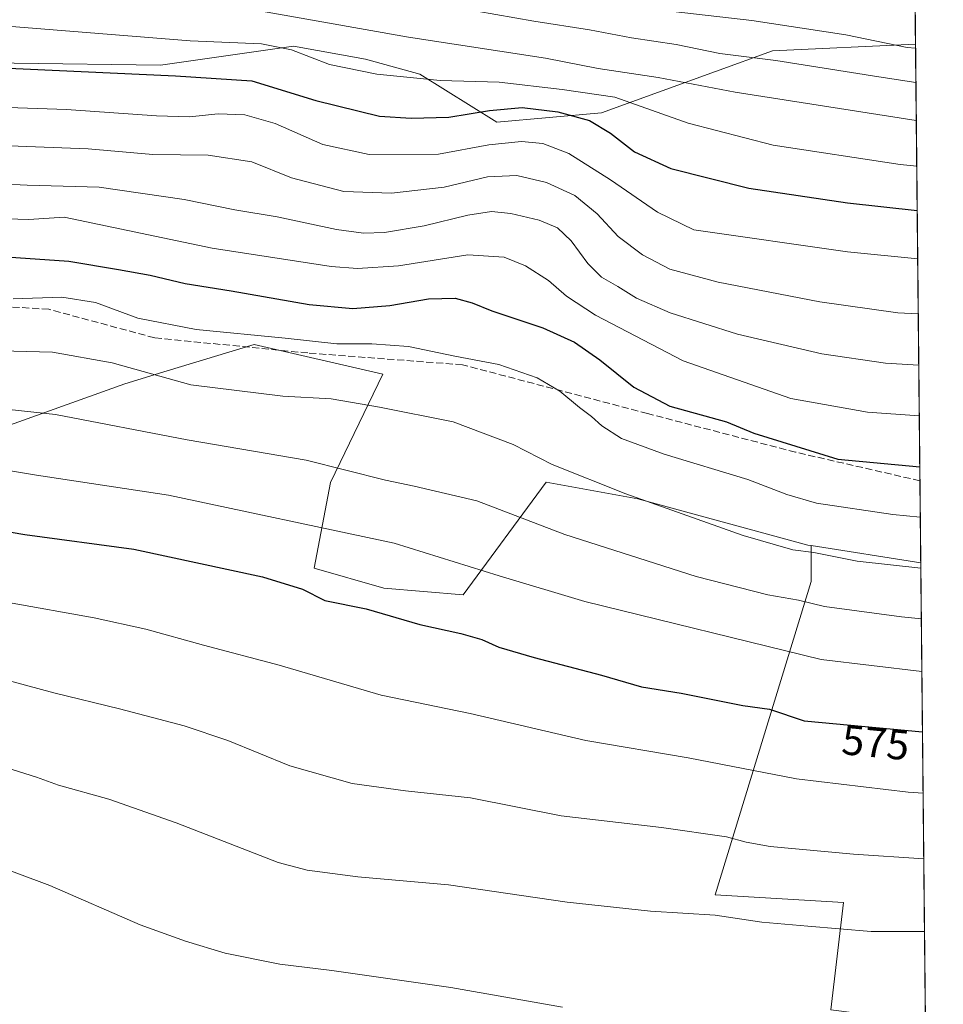
# Model space of a CAD drawing. Units: metres. Extents: x 566292 to 569715, y 4751886 to 4754233.
# Drawn here: x 569497 to 569715, y 4752338 to 4752571 of the extents above; entities that cross this region are included whole.
import ezdxf
from ezdxf.enums import TextEntityAlignment as Align

# ---------------------------------------------------------------- set-up
doc = ezdxf.new("R2010")
doc.units = ezdxf.units.M
doc.header["$MEASUREMENT"] = 0
doc.linetypes.add('DGN Style 3', pattern=[2.307223458686699, 1.648016756204785, -0.6592067024819142])
for name, color, linetype, lineweight in [('Arbolado forestal CxS', 92, 'Continuous', 0), ('Comarca CxS', 21, 'Continuous', 0), ('Comunidad Autónoma CxS', 142, 'Continuous', 0), ('Curva de nivel maestra', 30, 'Continuous', 30), ('Curva de nivel normal', 30, 'Continuous', 0), ('Municipio CxS', 4, 'Continuous', 0), ('Pastizal CxS', 92, 'Continuous', 0), ('Prado CxS', 92, 'Continuous', 0), ('Provincia CxS', 1, 'Continuous', 0), ('Rótulo de curva de nivel directora', 7, 'Continuous', 0), ('Senda', 7, 'DGN Style 3', 0)]:
    doc.layers.add(name, color=color, linetype=linetype, lineweight=lineweight)
doc.styles.add('Style-Arial', font='txt')

msp = doc.modelspace()

# ---------------------------------------------------------------- linework, layer by layer
at = {"layer": 'Arbolado forestal CxS', "color": 92, "linetype": 'Continuous', "lineweight": 0, "extrusion": (0.004852617299822407, -0.4773114085162049, 0.8787208153933864), "elevation": -2265120.531841106, "flags": 128}
msp.add_lwpolyline([(617993.7615081631, 4171305.608685921), (617993.7615081631, 4171181.57573914)], dxfattribs=at)
at = {"layer": 'Arbolado forestal CxS', "color": 92, "linetype": 'Continuous', "lineweight": 0, "extrusion": (0.004247147116902075, -0.4177577235550796, 0.9085485381373111), "elevation": -1982413.414234777, "flags": 128}
msp.add_lwpolyline([(617993.6048009545, 4312721.183928302), (617993.6048009545, 4312607.729531218)], dxfattribs=at)
at = {"layer": 'Arbolado forestal CxS', "color": 92, "linetype": 'Continuous', "lineweight": 0, "extrusion": (0.003934879885748327, -0.3871337971743609, 0.9220151516139231), "elevation": -1837044.195943059, "flags": 128}
msp.add_lwpolyline([(617982.2268972504, 4376509.003614216), (617982.2268972504, 4376488.002657681)], dxfattribs=at)
at = {"layer": 'Arbolado forestal CxS', "color": 92, "linetype": 'Continuous', "lineweight": 0, "extrusion": (0.004670831092574219, -0.0007348124090130456, 0.9999888216313363), "elevation": -239.7910456397281, "flags": 128}
msp.add_lwpolyline([(569674.8620801219, 4752447.82613912), (569700.7059759909, 4752443.760438022)], dxfattribs=at)
at = {"layer": 'Arbolado forestal CxS', "color": 92, "linetype": 'Continuous', "lineweight": 0}
for points in [[(569490.9562999997, 4752651.0855, 688.2559000000037), (569515.4798999997, 4752615.831300001, 665.9164000000019), (569539.0613000002, 4752595.412699999, 648.9100000000036), (569553.2358999997, 4752612.9135, 660.7796999999991), (569572.2072999999, 4752616.572100001, 664.790599999993), (569572.1924999999, 4752634.2237, 678.8252000000066), (569589.0535000004, 4752655.6823, 700.3861999999937), (569604.3810999999, 4752651.084100001, 699.9456999999966), (569628.9052999998, 4752651.083900001, 701.4094999999944), (569652.1058999998, 4752648.447699999, 700.5889000000025), (569665.6923000002, 4752666.410900001, 703.1484000000055), (569676.4215000002, 4752674.0745, 695.6374999999971), (569707.3299000004, 4752674.074100001, 706.0862000000053), (569708.4379000004, 4752565.089299999, 646.8810999999987), (569674.7154999999, 4752563.489700001, 642.3570000000036), (569634.3284999998, 4752548.907500001, 628.0568000000058), (569609.6479000002, 4752546.6635, 624.6757999999973), (569591.4687000001, 4752558.0295, 631.3981000000058), (569578.6727, 4752561.5119, 632.4934000000068), (569561.6993000006, 4752564.5875, 631.3757000000041), (569530.2877000002, 4752560.100500001, 627.5405000000028), (569461.1319000004, 4752561.0481, 625.4858999999997)], [(569461.1319000004, 4752561.0481, 625.4858999999997), (569530.2877000002, 4752560.100500001, 627.5405000000028), (569561.6993000006, 4752564.5875, 631.3757000000041), (569578.6727, 4752561.5119, 632.4934000000068), (569591.4687000001, 4752558.0295, 631.3981000000058), (569609.6479000002, 4752546.6635, 624.6757999999973), (569634.3284999998, 4752548.907500001, 628.0568000000058), (569674.7154999999, 4752563.489700001, 642.3570000000036), (569708.4379000004, 4752565.089299999, 646.8810999999987), (569709.6826999999, 4752442.6536, 591.3516999999993), (569683.8391000004, 4752446.7193, 591.4753999999957), (569683.0566999996, 4752446.842300001, 591.4876999999979), (569642.9117000002, 4752457.7795, 590.2351999999955), (569621.2732999995, 4752461.702500001, 588.9717999999993), (569601.7215, 4752435.112299999, 578.1704000000027), (569582.9518999998, 4752436.677100001, 576.9597000000067), (569566.5290999999, 4752441.369100001, 577.5380000000005), (569570.3768999996, 4752461.6403, 584.3803000000044), (569582.7232999997, 4752487.2115, 592.8894), (569552.4040999999, 4752494.189099999, 594.8061000000016), (569531.8591, 4752487.939300001, 591.4973000000027), (569521.8404999999, 4752484.8917, 589.1689999999944), (569486.2379000001, 4752472.186100001, 582.7988999999943)], [(569461.1319000004, 4752561.0481, 625.4858999999997), (569530.2877000002, 4752560.100500001, 627.5405000000028), (569561.6993000006, 4752564.5875, 631.3757000000041), (569578.6727, 4752561.5119, 632.4934000000068), (569591.4687000001, 4752558.0295, 631.3981000000058), (569609.6479000002, 4752546.6635, 624.6757999999973), (569634.3284999998, 4752548.907500001, 628.0568000000058), (569674.7154999999, 4752563.489700001, 642.3570000000036), (569708.4379000004, 4752565.089299999, 646.8810999999987)], [(569245.0997000001, 4752496.117699999, 585.5645999999979), (569267.7802999998, 4752502.374100001, 590.924199999994), (569287.3321000002, 4752499.2457, 591.9556000000011), (569300.6265000004, 4752490.6425, 589.743100000007), (569312.3579000002, 4752489.078299999, 589.7737000000052), (569342.0765000005, 4752485.950099999, 590.4704000000056), (569361.3126999997, 4752486.4287, 591.218200000003), (569383.5258999999, 4752488.295499999, 591.3454000000056), (569434.3601000002, 4752477.345899999, 585.2106000000058), (569455.9549000004, 4752469.263900001, 580.9084000000003), (569486.2379000001, 4752472.186100001, 582.7988999999943), (569521.8404999999, 4752484.8917, 589.1689999999944), (569531.8591, 4752487.939300001, 591.4973000000027), (569552.4040999999, 4752494.189099999, 594.8061000000016), (569582.7232999997, 4752487.2115, 592.8894), (569570.3768999996, 4752461.6403, 584.3803000000044), (569566.5290999999, 4752441.369100001, 577.5380000000005), (569582.9518999998, 4752436.677100001, 576.9597000000067), (569601.7215, 4752435.112299999, 578.1704000000027), (569621.2732999995, 4752461.702500001, 588.9717999999993), (569642.9117000002, 4752457.7795, 590.2351999999955), (569683.0566999996, 4752446.842300001, 591.4876999999979), (569683.8391000004, 4752446.7193, 591.4753999999957)]]:
    msp.add_polyline3d(points, dxfattribs=at)
at = {"layer": 'Comarca CxS', "color": 21, "linetype": 'Continuous', "lineweight": 0, "flags": 128}
msp.add_lwpolyline([(569694.3462150048, 4753951.157567013), (569715.0000005309, 4751919.639982438), (568741.7114906227, 4751910.015193759), (566314.2300005066, 4751886.009982439)], dxfattribs=at)
at = {"layer": 'Comunidad Autónoma CxS', "color": 142, "linetype": 'Continuous', "lineweight": 0, "flags": 128}
msp.add_lwpolyline([(569694.3462150048, 4753951.157567013), (569715.0000005309, 4751919.639982438), (568741.7114906227, 4751910.015193759), (566314.2300005066, 4751886.009982439)], dxfattribs=at)
at = {"layer": 'Curva de nivel maestra', "color": 30, "linetype": 'Continuous', "lineweight": 30, "flags": 128}
for points, elevation in [([(569490.9199999999, 4752559.5701), (569533.7999999998, 4752557.6501), (569551.8700000001, 4752556.440099999), (569566.9299999997, 4752551.790100001), (569581.9299999997, 4752548.110099999), (569589.4600000001, 4752547.640100001), (569598.3099999996, 4752547.840100001), (569607.9500000002, 4752549.470100001), (569615.6399999997, 4752550.1501), (569624.0099999999, 4752549.130100001), (569631.4900000002, 4752547.040100001), (569636.4900000002, 4752544.110099999), (569642.1399999997, 4752539.6501), (569650.7100000001, 4752535.710100001), (569669.1299999999, 4752531.120100001), (569692.4000000004, 4752527.600099999), (569708.8371000001, 4752525.823899999)], 625), ([(569484.6500000004, 4752515.4901), (569508.6600000003, 4752513.840100001), (569520.3799999999, 4752511.890100001), (569527.8600000005, 4752510.520099999), (569536.1100000005, 4752508.5601), (569546.9400000004, 4752506.870100001), (569565.4000000004, 4752503.630100001), (569575.6299999999, 4752502.700099999), (569584.3700000001, 4752503.390100001), (569593.5099999999, 4752504.9901), (569599.8300000001, 4752505.130100001), (569603.8300000001, 4752504.050100001), (569608.5, 4752502.130100001), (569620.5, 4752498.140100001), (569628, 4752494.7501), (569633.9199999999, 4752490.600099999), (569641.9600000001, 4752484.090100001), (569650.4699999997, 4752479.670100001), (569663.8200000003, 4752475.960100001), (569670.3099999996, 4752473.290100001), (569690.1500000004, 4752467.090100001), (569709.4523, 4752465.313800001)], 599.9999999999999), ([(569480.6900000004, 4752452.300100001), (569498.2599999999, 4752449.3301), (569523.9600000001, 4752445.9101), (569554.3600000005, 4752439.370100001), (569563.7999999998, 4752436.450099999), (569569.0800000001, 4752433.790100001), (569578.8399999999, 4752431.790100001), (569591.5, 4752428.100099999), (569601.1699999999, 4752425.940099999), (569606.0700000003, 4752424.540100001), (569610.0899999999, 4752422.7401), (569618.4600000001, 4752420.290100001), (569634.3799999999, 4752416.1601), (569643.79, 4752413.340100001), (569653.1600000003, 4752411.840100001), (569667.6699999999, 4752408.940099999), (569673.9800000004, 4752408.090100001), (569682.1500000004, 4752405.380100001), (569710.0884999996, 4752402.7368)], 575)]:
    msp.add_lwpolyline(points, dxfattribs=dict(at, elevation=elevation))
at = {"layer": 'Curva de nivel normal', "color": 30, "linetype": 'Continuous', "lineweight": 0, "flags": 128}
for points, elevation in [([(569488.9500000002, 4752592.710000001), (569512.5700000003, 4752592.140000001), (569526.2800000003, 4752592.5), (569538.1399999997, 4752591.779999999), (569550.0999999996, 4752590.82), (569567.3799999999, 4752587.600000001), (569600.6900000004, 4752582.529999999), (569624.7599999999, 4752577.99), (569632.5099999999, 4752575.890000001), (569639.0300000003, 4752574.930000001), (569651.2400000002, 4752572.77), (569669.7999999998, 4752570.66), (569692.0099999999, 4752567.26), (569706.4800000004, 4752564.33), (569708.4475999996, 4752564.135199999)], 645), ([(569489.8099999996, 4752585.630000001), (569517.0999999996, 4752585.77), (569539.6200000001, 4752583.859999999), (569565.3300000001, 4752579.4), (569591.4600000001, 4752575.220000001), (569618.3799999999, 4752570.529999999), (569631.54, 4752568.460000001), (569641.4100000003, 4752566.600000001), (569651.9400000004, 4752565), (569662.2400000002, 4752562.92), (569675.5199999996, 4752561.25), (569699.8200000003, 4752557.350000001), (569708.5297999998, 4752556.052800001)], 640), ([(569490.1900000004, 4752578.99), (569522.7599999999, 4752577.220000001), (569549.2400000002, 4752573.76), (569588.8300000001, 4752566.74), (569621.1200000001, 4752561.76), (569633.5499999998, 4752559.359999999), (569647.75, 4752557.220000001), (569665.8799999999, 4752553.75), (569708.6211999999, 4752547.057700001)], 635), ([(569494.1900000004, 4752569.33), (569537.2800000003, 4752565.890000001), (569554.1500000004, 4752565.140000001), (569561.1699999999, 4752563.77), (569570.1699999999, 4752560.279999999), (569581.2999999998, 4752557.980000001), (569596.2599999999, 4752556.539999999), (569610.2000000002, 4752556.140000001), (569625.0499999998, 4752554.380000001), (569637.4900000002, 4752552.59), (569654.8200000003, 4752546.439999999), (569674.8200000003, 4752541.220000001), (569704.8200000003, 4752536.689999999), (569708.7303999999, 4752536.3257)], 630), ([(569478.1500000004, 4752550.66), (569508.0599999996, 4752549.640000001), (569529.3300000001, 4752548.15), (569537.1299999999, 4752547.970000001), (569543.9199999999, 4752548.630000001), (569550.1600000003, 4752548.4), (569557.3399999999, 4752546.380000001), (569568.5899999999, 4752541.430000001), (569579.5, 4752539.01), (569595.9100000003, 4752539.16), (569607.7199999997, 4752541.32), (569615.5, 4752542.130000001), (569620.4900000002, 4752541.630000001), (569626.6600000003, 4752539.300000001), (569636.4299999997, 4752533.029999999), (569647.54, 4752525.41), (569656.1600000003, 4752521.279999999), (569692.3700000001, 4752516.09), (569708.9529999997, 4752514.422800001)], 620), ([(569486.2199999997, 4752541.390000001), (569513.1799999997, 4752540.42), (569528.5099999999, 4752539.07), (569541.5099999999, 4752538.859999999), (569551.8600000005, 4752537.279999999), (569561.2300000004, 4752533.539999999), (569573.5199999996, 4752530.34), (569584.7699999996, 4752529.890000001), (569597.2400000002, 4752531.300000001), (569607.4400000004, 4752533.779999999), (569614.3799999999, 4752534.050000001), (569621.3799999999, 4752532.4), (569628.0499999998, 4752529.369999999), (569633.3399999999, 4752525.050000001), (569638.2699999996, 4752519.66), (569644.04, 4752515.33), (569650.4800000004, 4752512), (569661.9000000004, 4752508.890000001), (569685.8600000005, 4752504.25), (569704.2400000002, 4752501.689999999), (569709.0853000004, 4752501.409200001)], 615), ([(569479.1399999997, 4752532.77), (569498.8200000003, 4752531.779999999), (569515.8399999999, 4752531.359999999), (569535.8499999996, 4752528.390000001), (569547.8399999999, 4752525.949999999), (569557.8399999999, 4752524.310000001), (569571.8399999999, 4752521.359999999), (569578.1699999999, 4752520.439999999), (569583.1699999999, 4752520.640000001), (569592.4800000004, 4752522.220000001), (569602.8099999996, 4752524.76), (569608.3899999997, 4752525.58), (569612.9199999999, 4752525.109999999), (569619.6299999999, 4752523.58), (569623.9800000004, 4752521.76), (569627.1699999999, 4752518.66), (569631.0999999996, 4752513.279999999), (569634.3700000001, 4752510.050000001), (569638.1600000003, 4752507.9), (569642.6200000001, 4752505.140000001), (569650.54, 4752501.699999999), (569666.4600000001, 4752496.66), (569686.3600000005, 4752491.949999999), (569701.3499999996, 4752489.76), (569709.2084999997, 4752489.293299999)], 610), ([(569493.9800000004, 4752523.82), (569499.2300000004, 4752523.67), (569507.5199999996, 4752524.230000001), (569542.4800000004, 4752516.949999999), (569570.54, 4752512.630000001), (569576.7300000004, 4752512.140000001), (569586.4800000004, 4752512.730000001), (569602.8200000003, 4752515.350000001), (569611.3399999999, 4752514.82), (569616.4199999999, 4752512.74), (569621.8200000003, 4752509.300000001), (569626.0700000003, 4752505.600000001), (569632.9400000004, 4752501.140000001), (569653.6399999997, 4752490.310000001), (569679.0199999996, 4752481.439999999), (569697.0800000001, 4752478.199999999), (569709.3300000001, 4752477.34)], 605), ([(569495.5499999998, 4752504.99), (569507.0199999996, 4752505.4), (569514.9600000001, 4752504.09), (569524.9500000002, 4752500.41), (569538.6600000003, 4752497.75), (569559.6699999999, 4752495.689999999), (569571.8799999999, 4752494.34), (569580.1699999999, 4752494.380000001), (569588.8099999996, 4752493.710000001), (569599.7300000004, 4752491.460000001), (569610.1399999997, 4752489.439999999), (569619.1900000004, 4752486.33), (569624.5199999996, 4752483.180000001), (569629.1299999999, 4752479.33), (569632.0099999999, 4752477.210000001), (569634.4299999997, 4752474.960000001), (569639.0999999996, 4752471.960000001), (569649.1100000005, 4752468.310000001), (569668.9000000004, 4752462.32), (569678.0800000001, 4752458.810000001), (569685.0999999996, 4752456.710000001), (569703.1100000005, 4752454.039999999), (569709.5734000001, 4752453.408)], 595), ([(569221.7000000002, 4752490.890000001), (569249.7999999998, 4752479.17), (569271.9400000004, 4752472.699999999), (569294.1500000004, 4752468.800000001), (569326.8700000001, 4752464.050000001), (569342.2100000001, 4752461.689999999), (569351.2599999999, 4752460.689999999), (569357.4299999997, 4752459.82), (569365.6900000004, 4752459.359999999), (569372.2300000004, 4752458.779999999), (569381.8200000003, 4752459.480000001), (569403.6200000001, 4752461.119999999), (569420.6699999999, 4752463.550000001), (569439.1600000003, 4752467.189999999), (569460, 4752468.939999999), (569476.0700000003, 4752467.5), (569500.9800000004, 4752463.369999999), (569532.1799999997, 4752458.630000001), (569585.4199999999, 4752447.300000001), (569610.1600000003, 4752439.59), (569630.3799999999, 4752433.49), (569686.1500000004, 4752419.84), (569709.9434000002, 4752417.0065)], 580), ([(569483.3799999999, 4752492.930000001), (569504.8200000003, 4752492.380000001), (569518.9000000004, 4752489.850000001), (569537.4000000004, 4752484.689999999), (569559.1699999999, 4752481.980000001), (569570.5300000003, 4752481.359999999), (569581.9299999997, 4752479.380000001), (569599.3300000001, 4752475.960000001), (569613.5300000003, 4752470.59), (569622.7000000002, 4752465.9), (569640.0999999996, 4752458.92), (569667.7999999998, 4752449.130000001), (569679.5099999999, 4752445.689999999), (569684.4400000004, 4752445.060000001), (569694.7000000002, 4752443.029999999), (569709.6958999997, 4752441.3498)], 590), ([(569488.6799999997, 4752479.470000001), (569505.4900000002, 4752477.66), (569536.54, 4752471.720000001), (569564.6600000003, 4752466.859999999), (569583.3499999996, 4752462.15), (569590.1600000003, 4752460.76), (569604.9600000001, 4752457.27), (569625.7100000001, 4752449.359999999), (569656.7000000002, 4752439.41), (569673.5899999999, 4752435.119999999), (569680.7999999998, 4752433.850000001), (569686.9699999997, 4752432.33), (569705.0999999996, 4752429.890000001), (569709.8174000002, 4752429.400599999)], 585), ([(569494.3799999999, 4752433.26), (569514.6600000003, 4752429.65), (569526.79, 4752427.02), (569540.4100000003, 4752423.220000001), (569558.2999999998, 4752418.470000001), (569582.3300000001, 4752411.369999999), (569603.3300000001, 4752407.08), (569630.6200000001, 4752400.74), (569654.79, 4752396.609999999), (569680.3600000005, 4752391.689999999), (569706.7300000004, 4752388.52), (569710.2352, 4752388.3082)], 570), ([(569468.7000000002, 4752421.82), (569505.1200000001, 4752411.960000001), (569520.5800000001, 4752408.16), (569535.8899999997, 4752404.199999999), (569546.1500000004, 4752400.74), (569560.7599999999, 4752394.75), (569575.5300000003, 4752390.560000001), (569588.0800000001, 4752388.84), (569603.4000000004, 4752387.17), (569624.8300000001, 4752382.949999999), (569648.4900000002, 4752380.189999999), (569663.8200000003, 4752378), (569668.4800000004, 4752376.730000001), (569674.1500000004, 4752375.699999999), (569693.7999999998, 4752373.880000001), (569710.3934000004, 4752372.7498)], 565), ([(569625.1299999999, 4752337.75), (569598.7999999998, 4752342.4), (569570.6799999997, 4752346.4), (569558.4600000001, 4752347.91), (569545.5099999999, 4752350.480000001), (569536.1799999997, 4752353.359999999), (569525.5099999999, 4752357.180000001), (569504.1500000004, 4752366.449999999), (569480.75, 4752375.210000001), (569457.0999999996, 4752384.289999999), (569421.1500000004, 4752395.27), (569384.3700000001, 4752402.289999999), (569358.6200000001, 4752405.52), (569344.5599999996, 4752407.699999999), (569335.2199999997, 4752408), (569328.6799999997, 4752407.630000001), (569316.7199999997, 4752407.83), (569296.6100000005, 4752407.560000001), (569260.8499999996, 4752408.609999999), (569247.3799999999, 4752408.529999999)], 555), ([(569488.4299999997, 4752396.01), (569500.9900000002, 4752392.02), (569506.1799999997, 4752390.17), (569518.0599999996, 4752386.880000001), (569534.0099999999, 4752381.279999999), (569558.0499999998, 4752371.939999999), (569564.9000000004, 4752370.109999999), (569576.8200000003, 4752368.52), (569598.2100000001, 4752366.600000001), (569626.2199999997, 4752362.57), (569645.9299999997, 4752360.41), (569661.1799999997, 4752359.460000001), (569672.1900000004, 4752357.82), (569683.0099999999, 4752356.91), (569697.9900000002, 4752355.630000001), (569710.5678000003, 4752355.5965)], 560)]:
    msp.add_lwpolyline(points, dxfattribs=dict(at, elevation=elevation))
at = {"layer": 'Municipio CxS', "color": 4, "linetype": 'Continuous', "lineweight": 0, "flags": 128}
msp.add_lwpolyline([(569694.3462150048, 4753951.157567013), (569715.0000005309, 4751919.639982438), (568741.7114906227, 4751910.015193759)], dxfattribs=at)
at = {"layer": 'Pastizal CxS', "color": 92, "linetype": 'Continuous', "lineweight": 0, "extrusion": (0.004670831092574219, -0.0007348124090130456, 0.9999888216313363), "elevation": -239.7910456397281, "flags": 128}
msp.add_lwpolyline([(569674.8620801219, 4752447.82613912), (569700.7059759909, 4752443.760438022)], dxfattribs=at)
at = {"layer": 'Pastizal CxS', "color": 92, "linetype": 'Continuous', "lineweight": 0, "extrusion": (0.00322951784415815, -0.3176439916545848, 0.9482045479643285), "elevation": -1507184.244641356, "flags": 128}
msp.add_lwpolyline([(617996.2963856396, 4500750.70164679), (617996.2963856396, 4500636.396561825)], dxfattribs=at)
at = {"layer": 'Pastizal CxS', "color": 92, "linetype": 'Continuous', "lineweight": 0}
msp.add_polyline3d([(569709.6826999999, 4752442.6536, 591.3516999999993), (569710.7845000001, 4752334.274599999, 555.0415000000066), (569688.4924999997, 4752337.1425, 555.8557000000001), (569691.4767000005, 4752362.490300001, 562.3312000000005), (569661.1684999998, 4752364.232899999, 561.8671999999933), (569683.8388999999, 4752438.239700001, 587.7924999999959), (569683.8391000004, 4752446.7193, 591.4753999999957)], close=True, dxfattribs=at)
msp.add_polyline3d([(569683.8391000004, 4752446.7193, 591.4753999999957), (569683.8388999999, 4752438.239700001, 587.7924999999959), (569661.1684999998, 4752364.232899999, 561.8671999999933), (569691.4767000005, 4752362.490300001, 562.3312000000005), (569688.4924999997, 4752337.1425, 555.8557000000001), (569710.7845000001, 4752334.274599999, 555.0415000000066)], dxfattribs=at)
at = {"layer": 'Prado CxS', "color": 92, "linetype": 'Continuous', "lineweight": 0}
for points in [[(569245.0997000001, 4752496.117699999, 585.5645999999979), (569267.7802999998, 4752502.374100001, 590.924199999994), (569287.3321000002, 4752499.2457, 591.9556000000011), (569300.6265000004, 4752490.6425, 589.743100000007), (569312.3579000002, 4752489.078299999, 589.7737000000052), (569342.0765000005, 4752485.950099999, 590.4704000000056), (569361.3126999997, 4752486.4287, 591.218200000003), (569383.5258999999, 4752488.295499999, 591.3454000000056), (569434.3601000002, 4752477.345899999, 585.2106000000058), (569455.9549000004, 4752469.263900001, 580.9084000000003), (569486.2379000001, 4752472.186100001, 582.7988999999943), (569521.8404999999, 4752484.8917, 589.1689999999944), (569531.8591, 4752487.939300001, 591.4973000000027), (569552.4040999999, 4752494.189099999, 594.8061000000016), (569582.7232999997, 4752487.2115, 592.8894), (569570.3768999996, 4752461.6403, 584.3803000000044), (569566.5290999999, 4752441.369100001, 577.5380000000005), (569582.9518999998, 4752436.677100001, 576.9597000000067), (569601.7215, 4752435.112299999, 578.1704000000027), (569621.2732999995, 4752461.702500001, 588.9717999999993), (569642.9117000002, 4752457.7795, 590.2351999999955), (569683.0566999996, 4752446.842300001, 591.4876999999979), (569683.8391000004, 4752446.7193, 591.4753999999957)], [(569486.2379000001, 4752472.186100001, 582.7988999999943), (569521.8404999999, 4752484.8917, 589.1689999999944), (569531.8591, 4752487.939300001, 591.4973000000027), (569552.4040999999, 4752494.189099999, 594.8061000000016), (569582.7232999997, 4752487.2115, 592.8894), (569570.3768999996, 4752461.6403, 584.3803000000044), (569566.5290999999, 4752441.369100001, 577.5380000000005), (569582.9518999998, 4752436.677100001, 576.9597000000067), (569601.7215, 4752435.112299999, 578.1704000000027), (569621.2732999995, 4752461.702500001, 588.9717999999993), (569642.9117000002, 4752457.7795, 590.2351999999955), (569683.0566999996, 4752446.842300001, 591.4876999999979), (569683.8391000004, 4752446.7193, 591.4753999999957), (569683.8388999999, 4752438.239700001, 587.7924999999959), (569661.1684999998, 4752364.232899999, 561.8671999999933), (569691.4767000005, 4752362.490300001, 562.3312000000005), (569688.4924999997, 4752337.1425, 555.8557000000001)], [(569683.8391000004, 4752446.7193, 591.4753999999957), (569683.8388999999, 4752438.239700001, 587.7924999999959), (569661.1684999998, 4752364.232899999, 561.8671999999933), (569691.4767000005, 4752362.490300001, 562.3312000000005), (569688.4924999997, 4752337.1425, 555.8557000000001), (569710.7845000001, 4752334.274599999, 555.0415000000066)]]:
    msp.add_polyline3d(points, dxfattribs=at)
at = {"layer": 'Provincia CxS', "color": 1, "linetype": 'Continuous', "lineweight": 0, "flags": 128}
msp.add_lwpolyline([(569694.3462150048, 4753951.157567013), (569715.0000005309, 4751919.639982438), (568741.7114906227, 4751910.015193759), (566314.2300005066, 4751886.009982439)], dxfattribs=at)
at = {"layer": 'Senda', "color": 7, "linetype": 'DGN Style 3', "lineweight": 0}
msp.add_polyline3d([(569709.4857999999, 4752462.015900001, 612.6698000000034), (569680.1294999998, 4752468.767899999, 612.9974999999977), (569645.2045, 4752477.8961, 610.3013000000064), (569601.5481000004, 4752489.4055, 610.0384999999952), (569565.0355000002, 4752492.183499999, 602.2725999999967), (569528.9199000001, 4752495.7555, 605.4204999999929), (569503.9167, 4752502.5023, 603.6619000000064), (569446.3695, 4752506.074300001, 614.700800000006), (569411.0475000005, 4752502.5023, 609.8524000000034), (569399.9348999998, 4752502.1055, 610.383600000001), (569368.5815000003, 4752497.342900001, 599.3527000000031), (569350.3255000003, 4752493.7711, 612.5531000000046), (569292.3816999998, 4752496.1523, 600.2600999999995), (569263.8066999996, 4752498.136700001, 591.4106000000029), (569228.8816999998, 4752502.1055, 599.8252000000066), (569201.4974999996, 4752513.217900001, 601.1016999999993), (569156.6505000005, 4752528.6961, 584.5994000000064), (569137.2033000002, 4752533.8555, 587.0449999999983), (569134.6627000002, 4752533.093499999, 586.0939999999973)], dxfattribs=at)

# ---------------------------------------------------------------- texts
at = {"layer": 'Rótulo de curva de nivel directora', "color": 7, "linetype": 'Continuous', "lineweight": 0, "style": 'Style-Arial'}
msp.add_text('575', height=7.000000000000002, rotation=354.5952254768671, dxfattribs=at).set_placement((569699.0334751114, 4752400.24453061), align=Align.MIDDLE_CENTER)

doc.saveas('drawing.dxf')
